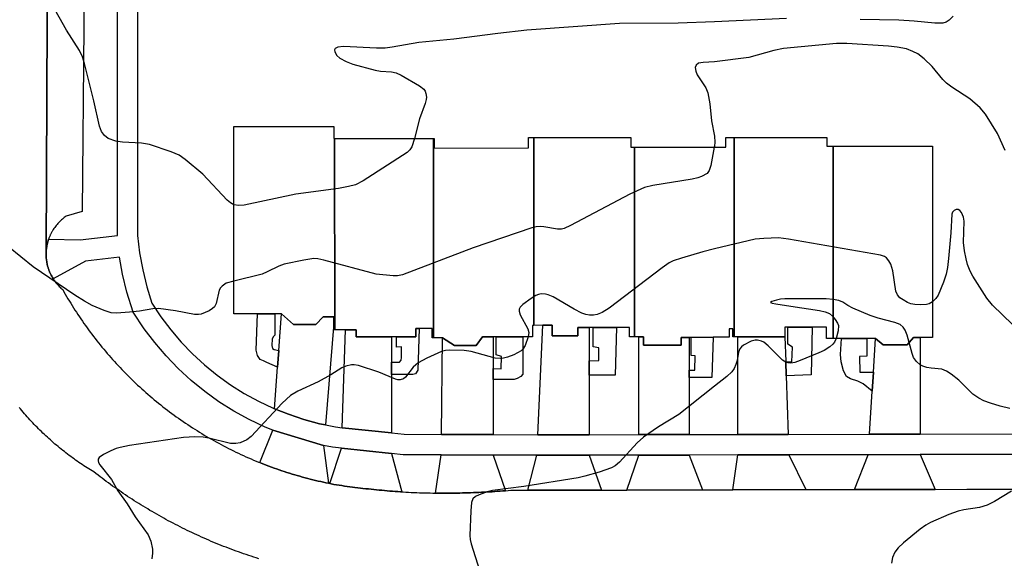
# Model space of a CAD drawing. Units: inches. Extents: x 1327761 to 1333761, y 513447 to 517447.
# Drawn here: x 1328858 to 1329059, y 516485 to 516594 of the extents above; entities that cross this region are included whole.
import ezdxf

# ---------------------------------------------------------------- set-up
doc = ezdxf.new("R2010")
doc.units = ezdxf.units.IN
doc.header["$MEASUREMENT"] = 0
for name, color, linetype in [('BLDG-Footprint', 5, 'Continuous'), ('TRANS-Driveway', 251, 'Continuous'), ('TRANS-Non Street Sidewalk', 7, 'Continuous'), ('TRANS-Parking Lot', 4, 'Continuous'), ('TRANS-Road', 130, 'Continuous'), ('TRANS-Street Sidewalk', 7, 'Continuous'), ('Undefined', 1, 'Continuous')]:
    doc.layers.add(name, color=color, linetype=linetype)

msp = doc.modelspace()

# ---------------------------------------------------------------- linework, layer by layer
at = {"layer": 'BLDG-Footprint'}
for points, elevation in [([(1328922.64, 516570.11), (1328922.66, 516531.13), (1328922.5, 516531.13), (1328922.5, 516532.45), (1328922.5, 516533.77), (1328920.29, 516533.77), (1328918.77, 516532.17), (1328914.24, 516532.17), (1328911.8, 516534.39), (1328910.48, 516534.39), (1328906.94, 516534.39), (1328902.09, 516534.39), (1328902.07, 516572.57), (1328922.49, 516572.58), (1328922.49, 516570.11)], 402.93), ([(1328963.23, 516532.02), (1328962.94, 516532.02), (1328962.94, 516529.66), (1328960.96, 516529.66), (1328955.56, 516529.66), (1328954.95, 516529.66), (1328952.78, 516529.65), (1328951.49, 516527.93), (1328947.05, 516527.92), (1328944.63, 516529.47), (1328942.77, 516529.47), (1328942.75, 516570.12), (1328942.9, 516570.12), (1328942.9, 516568.16), (1328962.11, 516568.17), (1328962.11, 516570.33), (1328963.21, 516570.33)], 400.67), ([(1328983.7, 516568.32), (1328983.72, 516529.69), (1328982.73, 516529.69), (1328982.73, 516531.6), (1328980.06, 516531.6), (1328975.3, 516531.59), (1328974.48, 516531.59), (1328972.2, 516531.59), (1328972.2, 516529.86), (1328970.9, 516529.86), (1328966.93, 516529.86), (1328966.93, 516532.03), (1328965.08, 516532.03), (1328963.23, 516532.02), (1328963.21, 516570.33), (1328982.96, 516570.34), (1328982.96, 516568.32)], 400.52), ([(1329004.04, 516529.67), (1329003.79, 516529.67), (1329003.79, 516531.3), (1329003.01, 516531.3), (1329003.01, 516529.58), (1328999.74, 516529.58), (1328995.29, 516529.57), (1328994.85, 516529.57), (1328993.24, 516529.57), (1328993.24, 516527.95), (1328985.55, 516527.95), (1328985.55, 516529.69), (1328984.64, 516529.69), (1328983.72, 516529.69), (1328983.7, 516568.32), (1329002.36, 516568.33), (1329002.36, 516570.33), (1329004.02, 516570.33)], 399.7), ([(1329024.19, 516568.55), (1329024.21, 516529.33), (1329022.86, 516529.33), (1329022.86, 516531.66), (1329019.91, 516531.66), (1329014.99, 516531.66), (1329014.37, 516531.66), (1329014.37, 516529.68), (1329004.8, 516529.67), (1329004.04, 516529.67), (1329004.02, 516570.33), (1329022.93, 516570.34), (1329022.93, 516568.55)], 399.49), ([(1328942.77, 516529.47), (1328942.52, 516529.47), (1328942.52, 516531.36), (1328939.88, 516531.36), (1328939.15, 516531.36), (1328939.15, 516529.68), (1328935.26, 516529.67), (1328934.2, 516529.67), (1328927.03, 516529.67), (1328927.03, 516531.13), (1328924.84, 516531.13), (1328922.66, 516531.13), (1328922.64, 516570.11), (1328942.75, 516570.12)], 401.16), ([(1329024.21, 516529.33), (1329024.19, 516568.55), (1329044.44, 516568.56), (1329044.46, 516529.57), (1329041.92, 516529.57), (1329040.6, 516529.57), (1329039.3, 516528.04), (1329034.41, 516528.04), (1329032.83, 516529.34), (1329031.09, 516529.34), (1329025.92, 516529.34)], 400)]:
    msp.add_lwpolyline(points, close=True, dxfattribs=dict(at, elevation=elevation))
at = {"layer": 'TRANS-Driveway'}
for points in [[(1328920.74, 516511.73), (1328919.56, 516511.97), (1328916.36, 516512.83), (1328913.2, 516513.88), (1328910.38, 516515.01), (1328911, 516523.5), (1328911.25, 516526.89), (1328911.8, 516534.39), (1328914.24, 516532.17), (1328918.77, 516532.17), (1328920.29, 516533.77), (1328922.49, 516533.77), (1328922.5, 516532.45)], [(1328934.2, 516524.54), (1328934.21, 516522), (1328934.21, 516510.09), (1328924.15, 516511.16), (1328924.84, 516531.13), (1328927.03, 516531.13), (1328927.03, 516529.67), (1328934.2, 516529.67)], [(1328974.48, 516524.81), (1328974.49, 516521.86), (1328974.49, 516509.72), (1328967.15, 516509.71), (1328964.02, 516509.72), (1328965.08, 516532.03), (1328966.93, 516532.03), (1328966.93, 516529.86), (1328970.9, 516529.86), (1328972.2, 516529.86), (1328972.2, 516531.59), (1328974.48, 516531.59)], [(1328954.95, 516523.21), (1328954.95, 516521), (1328954.95, 516509.75), (1328944.4, 516509.78), (1328944.63, 516529.47), (1328947.05, 516527.92), (1328951.49, 516527.93), (1328952.78, 516529.65), (1328954.95, 516529.66)], [(1328994.86, 516522.89), (1328994.86, 516521.41), (1328994.87, 516509.76), (1328984.61, 516509.74), (1328984.64, 516529.69), (1328985.55, 516529.69), (1328985.55, 516527.95), (1328993.24, 516527.95), (1328993.24, 516529.57), (1328994.85, 516529.57)], [(1329014.54, 516524.63), (1329014.63, 516521.75), (1329015.03, 516509.79), (1329004.81, 516509.78), (1329004.8, 516529.67), (1329014.37, 516529.68)], [(1329041.93, 516509.84), (1329033.99, 516509.83), (1329031.59, 516509.83), (1329032.15, 516518.6), (1329032.4, 516522.5), (1329032.83, 516529.34), (1329034.41, 516528.04), (1329039.3, 516528.04), (1329040.6, 516529.57), (1329041.91, 516529.57)], [(1328920.39, 516507.54), (1328921.41, 516499.82), (1328920.87, 516499.93), (1328920.34, 516500.05), (1328919.81, 516500.17), (1328919.28, 516500.29), (1328918.74, 516500.41), (1328918.21, 516500.54), (1328917.68, 516500.68), (1328917.15, 516500.81), (1328916.62, 516500.95), (1328916.09, 516501.1), (1328915.56, 516501.25), (1328915.03, 516501.4), (1328914.5, 516501.56), (1328913.97, 516501.71), (1328913.44, 516501.88), (1328912.91, 516502.05), (1328912.38, 516502.22), (1328911.86, 516502.39), (1328911.33, 516502.57), (1328910.81, 516502.75), (1328910.28, 516502.94), (1328909.76, 516503.13), (1328909.23, 516503.32), (1328908.71, 516503.52), (1328908.19, 516503.72), (1328907.67, 516503.93), (1328907.41, 516504.03), (1328910.07, 516510.64)], [(1328934.21, 516505.89), (1328936.34, 516498.08), (1328936.07, 516498.1), (1328935.52, 516498.14), (1328934.97, 516498.17), (1328934.42, 516498.21), (1328933.87, 516498.25), (1328933.32, 516498.3), (1328932.78, 516498.34), (1328932.23, 516498.39), (1328931.68, 516498.44), (1328931.14, 516498.49), (1328930.59, 516498.54), (1328930.05, 516498.6), (1328929.5, 516498.66), (1328928.96, 516498.72), (1328928.41, 516498.78), (1328927.87, 516498.84), (1328927.33, 516498.9), (1328926.78, 516498.97), (1328926.24, 516499.04), (1328925.7, 516499.11), (1328925.16, 516499.19), (1328924.61, 516499.26), (1328924.07, 516499.34), (1328923.53, 516499.42), (1328923, 516499.51), (1328922.47, 516499.61), (1328921.94, 516499.72), (1328921.67, 516499.77), (1328924, 516506.98)], [(1328954.96, 516505.57), (1328957.46, 516498.31), (1328956.91, 516498.27), (1328956.37, 516498.22), (1328955.82, 516498.19), (1328955.28, 516498.15), (1328954.73, 516498.11), (1328954.18, 516498.08), (1328953.63, 516498.05), (1328953.09, 516498.02), (1328952.54, 516497.99), (1328951.99, 516497.96), (1328951.44, 516497.94), (1328950.9, 516497.92), (1328950.35, 516497.9), (1328949.8, 516497.88), (1328949.25, 516497.86), (1328948.7, 516497.85), (1328948.15, 516497.84), (1328947.6, 516497.83), (1328947.05, 516497.82), (1328946.5, 516497.82), (1328945.95, 516497.82), (1328945.4, 516497.81), (1328944.85, 516497.81), (1328944.3, 516497.82), (1328943.75, 516497.82), (1328943.21, 516497.83), (1328944.36, 516505.6)], [(1328976.98, 516498.44), (1328961.99, 516498.41), (1328963.82, 516505.54), (1328967.14, 516505.53), (1328974.49, 516505.54)], [(1328997.6, 516498.48), (1328982.19, 516498.45), (1328984.6, 516505.56), (1328994.87, 516505.58)], [(1329018.65, 516498.53), (1329003.75, 516498.5), (1329004.81, 516505.6), (1329015.17, 516505.62)], [(1329044.99, 516498.58), (1329028.59, 516498.55), (1329031.33, 516505.65), (1329041.93, 516505.67)]]:
    msp.add_lwpolyline(points, close=True, dxfattribs=at)
at = {"layer": 'TRANS-Non Street Sidewalk'}
for points in [[(1328911.25, 516526.89), (1328911, 516523.5), (1328908.84, 516524.46), (1328908.11, 516524.77), (1328907.48, 516525.07), (1328906.95, 516525.86), (1328906.67, 516526.99), (1328906.95, 516534.39), (1328910.48, 516534.39), (1328910.48, 516530.02), (1328910.21, 516529.75), (1328909.88, 516529.24), (1328909.83, 516527.9), (1328909.94, 516527.27), (1328910.29, 516527.07)], [(1328934.21, 516522), (1328934.2, 516524.54), (1328935.86, 516524.53), (1328936.16, 516524.94), (1328936.26, 516525.48), (1328936.28, 516527.67), (1328935.27, 516527.59), (1328935.26, 516529.67), (1328939.15, 516529.68), (1328939.15, 516531.36), (1328939.88, 516531.36), (1328939.59, 516522.87), (1328939.09, 516522.14), (1328938.55, 516522)], [(1328974.49, 516521.86), (1328974.48, 516524.81), (1328976.45, 516524.83), (1328976.44, 516527.44), (1328975.3, 516527.64), (1328975.3, 516531.59), (1328980.06, 516531.6), (1328979.8, 516521.87)], [(1329014.63, 516521.75), (1329014.54, 516524.63), (1329015.78, 516524.6), (1329015.92, 516527.54), (1329014.99, 516528.2), (1329014.99, 516531.66), (1329019.91, 516531.66), (1329019.7, 516521.92)], [(1328954.95, 516521), (1328954.95, 516523.21), (1328956.54, 516523.14), (1328956.66, 516525.69), (1328955.56, 516525.99), (1328955.56, 516529.66), (1328960.96, 516529.66), (1328960.99, 516522.08), (1328960.58, 516521.6), (1328959.8, 516521.16), (1328959.23, 516521.01)], [(1328994.86, 516521.41), (1328994.86, 516522.89), (1328996.02, 516522.87), (1328996.06, 516525.82), (1328995.29, 516525.9), (1328995.29, 516529.57), (1328999.74, 516529.58), (1328999.5, 516521.41)], [(1329032.4, 516522.5), (1329032.15, 516518.6), (1329030.34, 516520.09), (1329029.25, 516520.64), (1329027.76, 516521.11), (1329026.93, 516521.61), (1329026.3, 516522.76), (1329025.86, 516524.56), (1329025.73, 516526.08), (1329025.92, 516529.34), (1329031.09, 516529.34), (1329031.09, 516525.75), (1329029.61, 516525.66), (1329029.65, 516522.46)]]:
    msp.add_lwpolyline(points, close=True, dxfattribs=at)
at = {"layer": 'TRANS-Parking Lot'}
msp.add_lwpolyline([(1328871.76, 516611.01), (1328871.53, 516592.88), (1328871.18, 516555.23), (1328867.93, 516554.25), (1328867.73, 516554.11), (1328867.54, 516553.97), (1328867.35, 516553.83), (1328867.16, 516553.67), (1328866.98, 516553.51), (1328866.79, 516553.34), (1328866.61, 516553.17), (1328866.43, 516552.99), (1328866.26, 516552.8), (1328866.09, 516552.6), (1328865.92, 516552.4), (1328865.76, 516552.19), (1328865.6, 516551.98), (1328865.45, 516551.76), (1328865.3, 516551.53), (1328865.23, 516551.41), (1328865.16, 516551.3), (1328865.08, 516551.18), (1328865.02, 516551.06), (1328864.95, 516550.94), (1328864.89, 516550.81), (1328864.82, 516550.69), (1328864.76, 516550.56), (1328864.7, 516550.44), (1328864.65, 516550.31), (1328864.59, 516550.18), (1328864.53, 516550.05), (1328864.48, 516549.91), (1328864.43, 516549.78), (1328864.38, 516549.65), (1328864.36, 516549.57), (1328864.34, 516549.51), (1328864.29, 516549.38), (1328864.25, 516549.24), (1328864.21, 516549.1), (1328864.17, 516548.96), (1328864.13, 516548.82), (1328864.1, 516548.68), (1328864.06, 516548.54), (1328864.03, 516548.4), (1328864.01, 516548.26), (1328863.98, 516548.12), (1328863.96, 516547.97), (1328863.94, 516547.83), (1328863.92, 516547.68), (1328863.9, 516547.54), (1328863.88, 516547.39), (1328863.87, 516547.25), (1328863.85, 516547.1), (1328864.37, 516673.2)], dxfattribs=at)
at = {"layer": 'TRANS-Road'}
for points in [[(1328864.37, 516673.2), (1328863.85, 516547.1), (1328863.85, 516546.96), (1328863.85, 516546.81), (1328863.85, 516546.66), (1328863.85, 516546.52), (1328863.85, 516546.37), (1328863.85, 516546.23), (1328863.85, 516546.08), (1328863.86, 516545.93), (1328863.87, 516545.79), (1328863.88, 516545.64), (1328863.9, 516545.5), (1328863.92, 516545.36), (1328863.94, 516545.21), (1328863.96, 516545.07), (1328863.98, 516544.93), (1328864, 516544.78), (1328864.03, 516544.64), (1328864.06, 516544.5), (1328864.09, 516544.36), (1328864.13, 516544.22), (1328864.16, 516544.09), (1328864.2, 516543.95), (1328864.24, 516543.81), (1328864.28, 516543.68), (1328864.33, 516543.54), (1328864.37, 516543.41), (1328864.42, 516543.28), (1328864.47, 516543.15), (1328864.52, 516543.02), (1328864.57, 516542.89), (1328864.63, 516542.76), (1328864.68, 516542.63), (1328864.74, 516542.51), (1328864.8, 516542.39), (1328864.86, 516542.26), (1328864.99, 516542.02), (1328865.12, 516541.79), (1328865.26, 516541.56), (1328865.31, 516541.47), (1328865.4, 516541.34), (1328865.55, 516541.12), (1328865.7, 516540.91), (1328865.86, 516540.7), (1328866.02, 516540.51), (1328866.18, 516540.31), (1328866.35, 516540.13), (1328866.52, 516539.95), (1328866.69, 516539.78), (1328866.87, 516539.61), (1328867.04, 516539.46), (1328867.22, 516539.3), (1328867.49, 516538.84), (1328867.75, 516538.37), (1328868.02, 516537.91), (1328868.3, 516537.44), (1328868.58, 516536.98), (1328868.86, 516536.52), (1328869.14, 516536.06), (1328869.43, 516535.6), (1328869.72, 516535.14), (1328870.02, 516534.68), (1328870.32, 516534.23), (1328870.62, 516533.77), (1328870.93, 516533.32), (1328871.24, 516532.87), (1328871.55, 516532.42), (1328871.87, 516531.97), (1328872.19, 516531.53), (1328872.51, 516531.08), (1328872.84, 516530.64), (1328873.17, 516530.2), (1328873.5, 516529.76), (1328873.84, 516529.32), (1328874.18, 516528.89), (1328874.52, 516528.45), (1328874.87, 516528.02), (1328875.22, 516527.59), (1328875.58, 516527.16), (1328875.93, 516526.74), (1328876.29, 516526.31), (1328876.66, 516525.89), (1328877.03, 516525.47), (1328877.4, 516525.06), (1328877.77, 516524.64), (1328878.15, 516524.23), (1328878.53, 516523.82), (1328878.91, 516523.41), (1328879.3, 516523), (1328879.69, 516522.6), (1328880.08, 516522.2), (1328880.48, 516521.8), (1328880.88, 516521.41), (1328881.28, 516521.01), (1328881.68, 516520.62), (1328882.09, 516520.23), (1328882.5, 516519.85), (1328882.92, 516519.47), (1328883.33, 516519.09), (1328883.75, 516518.71), (1328884.17, 516518.33), (1328884.6, 516517.96), (1328885.03, 516517.59), (1328885.46, 516517.23), (1328885.89, 516516.86), (1328886.33, 516516.5), (1328886.77, 516516.15), (1328887.21, 516515.79), (1328887.66, 516515.44), (1328888.1, 516515.09), (1328888.55, 516514.75), (1328889, 516514.41), (1328889.46, 516514.07), (1328889.91, 516513.73), (1328890.37, 516513.4), (1328890.83, 516513.07), (1328891.3, 516512.74), (1328891.77, 516512.42), (1328892.23, 516512.1), (1328892.7, 516511.78), (1328893.18, 516511.47), (1328893.65, 516511.16), (1328894.13, 516510.85), (1328894.61, 516510.55), (1328895.09, 516510.25), (1328895.57, 516509.96), (1328896.06, 516509.66), (1328896.55, 516509.38), (1328897.03, 516509.09), (1328897.52, 516508.81), (1328898.02, 516508.53), (1328898.51, 516508.25), (1328899.01, 516507.98), (1328899.5, 516507.72), (1328900.01, 516507.45), (1328900.51, 516507.19), (1328901.01, 516506.93), (1328901.51, 516506.68), (1328902.02, 516506.43), (1328902.53, 516506.18), (1328903.03, 516505.94), (1328903.54, 516505.7), (1328904.06, 516505.47), (1328904.57, 516505.24), (1328905.08, 516505.01), (1328905.6, 516504.78), (1328906.11, 516504.56), (1328906.63, 516504.35), (1328907.15, 516504.14), (1328907.41, 516504.03), (1328907.67, 516503.93), (1328908.19, 516503.72), (1328908.71, 516503.52), (1328909.23, 516503.32), (1328909.76, 516503.13), (1328910.28, 516502.94), (1328910.81, 516502.75), (1328911.33, 516502.57), (1328911.86, 516502.39), (1328912.38, 516502.22), (1328912.91, 516502.05), (1328913.44, 516501.88), (1328913.97, 516501.71), (1328914.5, 516501.56), (1328915.03, 516501.4), (1328915.56, 516501.25), (1328916.09, 516501.1), (1328916.62, 516500.95), (1328917.15, 516500.81), (1328917.68, 516500.68), (1328918.21, 516500.54), (1328918.74, 516500.41), (1328919.28, 516500.29), (1328919.81, 516500.17), (1328920.34, 516500.05), (1328920.87, 516499.93), (1328921.41, 516499.82), (1328921.67, 516499.77), (1328921.94, 516499.72), (1328922.47, 516499.61), (1328923, 516499.51), (1328923.53, 516499.42), (1328924.07, 516499.34), (1328924.61, 516499.26), (1328925.16, 516499.19), (1328925.7, 516499.11), (1328926.24, 516499.04), (1328926.78, 516498.97), (1328927.33, 516498.9), (1328927.87, 516498.84), (1328928.41, 516498.78), (1328928.96, 516498.72), (1328929.5, 516498.66), (1328930.05, 516498.6), (1328930.59, 516498.54), (1328931.14, 516498.49), (1328931.68, 516498.44), (1328932.23, 516498.39), (1328932.78, 516498.34), (1328933.32, 516498.3), (1328933.87, 516498.25), (1328934.42, 516498.21), (1328934.97, 516498.17), (1328935.52, 516498.14), (1328936.07, 516498.1), (1328936.34, 516498.08), (1328936.61, 516498.07), (1328937.16, 516498.04), (1328937.71, 516498.01), (1328938.26, 516497.98), (1328938.81, 516497.95), (1328939.36, 516497.93), (1328939.91, 516497.91), (1328940.46, 516497.89), (1328941.01, 516497.88), (1328941.55, 516497.86), (1328942.11, 516497.85), (1328942.66, 516497.84), (1328943.21, 516497.83), (1328943.75, 516497.82), (1328944.3, 516497.82), (1328944.85, 516497.81), (1328945.4, 516497.81), (1328945.95, 516497.82), (1328946.5, 516497.82), (1328947.05, 516497.82), (1328947.6, 516497.83), (1328948.15, 516497.84), (1328948.7, 516497.85), (1328949.25, 516497.86), (1328949.8, 516497.88), (1328950.35, 516497.9), (1328950.9, 516497.92), (1328951.44, 516497.94), (1328951.99, 516497.96), (1328952.54, 516497.99), (1328953.09, 516498.02), (1328953.63, 516498.05), (1328954.18, 516498.08), (1328954.73, 516498.11), (1328955.28, 516498.15), (1328955.82, 516498.19), (1328956.37, 516498.22), (1328956.91, 516498.27), (1328957.46, 516498.31), (1328958.01, 516498.36), (1328958.55, 516498.4), (1328961.99, 516498.41), (1328976.98, 516498.44), (1328982.19, 516498.45), (1328997.6, 516498.48), (1329003.75, 516498.5), (1329018.65, 516498.53), (1329028.59, 516498.55), (1329044.99, 516498.58), (1329051.42, 516498.6), (1329083.96, 516498.62)], [(1328907.18, 516484.45), (1328906.67, 516484.61), (1328906.15, 516484.78), (1328905.63, 516484.95), (1328905.12, 516485.12), (1328904.61, 516485.29), (1328904.09, 516485.47), (1328903.58, 516485.65), (1328903.07, 516485.83), (1328902.56, 516486.01), (1328902.05, 516486.2), (1328901.54, 516486.39), (1328901.03, 516486.58), (1328900.53, 516486.77), (1328900.02, 516486.97), (1328899.52, 516487.17), (1328899.02, 516487.37), (1328898.52, 516487.58), (1328898.02, 516487.78), (1328897.51, 516487.99), (1328897.02, 516488.21), (1328896.52, 516488.42), (1328896.02, 516488.64), (1328895.53, 516488.86), (1328895.04, 516489.08), (1328894.54, 516489.31), (1328894.05, 516489.54), (1328893.56, 516489.76), (1328893.08, 516490), (1328892.59, 516490.23), (1328892.1, 516490.47), (1328891.62, 516490.71), (1328891.14, 516490.95), (1328890.66, 516491.2), (1328890.18, 516491.44), (1328889.7, 516491.69), (1328889.22, 516491.94), (1328888.74, 516492.2), (1328888.27, 516492.45), (1328887.8, 516492.71), (1328887.33, 516492.97), (1328886.86, 516493.24), (1328886.39, 516493.5), (1328885.92, 516493.77), (1328885.46, 516494.04), (1328885, 516494.31), (1328884.54, 516494.59), (1328884.08, 516494.86), (1328883.62, 516495.14), (1328883.16, 516495.43), (1328882.71, 516495.71), (1328882.26, 516495.99), (1328881.81, 516496.28), (1328881.35, 516496.57), (1328880.91, 516496.86), (1328880.46, 516497.16), (1328880.02, 516497.45), (1328879.58, 516497.75), (1328879.14, 516498.05), (1328878.7, 516498.35), (1328878.26, 516498.66), (1328877.83, 516498.96), (1328877.39, 516499.27), (1328876.96, 516499.58), (1328876.53, 516499.89), (1328876.11, 516500.21), (1328875.68, 516500.52), (1328875.26, 516500.84), (1328874.84, 516501.16), (1328874.42, 516501.48), (1328874, 516501.8), (1328873.59, 516502.13), (1328873.24, 516502.34), (1328872.9, 516502.55), (1328872.56, 516502.76), (1328872.22, 516502.97), (1328871.88, 516503.19), (1328871.54, 516503.41), (1328871.2, 516503.64), (1328870.86, 516503.86), (1328870.53, 516504.09), (1328870.19, 516504.32), (1328869.86, 516504.56), (1328869.53, 516504.79), (1328869.2, 516505.03), (1328868.87, 516505.27), (1328868.54, 516505.52), (1328868.21, 516505.76), (1328867.89, 516506.01), (1328867.56, 516506.27), (1328867.24, 516506.52), (1328866.92, 516506.78), (1328866.6, 516507.04), (1328866.28, 516507.3), (1328865.96, 516507.57), (1328865.65, 516507.83), (1328865.34, 516508.1), (1328865.02, 516508.38), (1328864.71, 516508.65), (1328864.4, 516508.93), (1328864.1, 516509.21), (1328863.79, 516509.49), (1328863.49, 516509.78), (1328863.19, 516510.06), (1328862.89, 516510.36), (1328862.59, 516510.65), (1328862.29, 516510.94), (1328862, 516511.24), (1328861.71, 516511.54), (1328861.42, 516511.84), (1328861.13, 516512.14), (1328860.84, 516512.45), (1328860.56, 516512.76), (1328860.28, 516513.07), (1328860, 516513.38), (1328859.72, 516513.7), (1328859.44, 516514.01), (1328859.17, 516514.33), (1328858.9, 516514.65), (1328858.63, 516514.98), (1328858.36, 516515.3)]]:
    msp.add_lwpolyline(points, dxfattribs=at)
at = {"layer": 'TRANS-Street Sidewalk'}
for points in [[(1328882.49, 516666.48, 0), (1328882.49, 516561.51, 0), (1328882.49, 516550.33, 0), (1328882.9, 516546.82, 0), (1328883.52, 516543.34, 0), (1328884.35, 516539.9, 0), (1328885.39, 516536.52, 0), (1328887.23, 516533.76, 0), (1328889.23, 516531.11, 0), (1328891.38, 516528.58, 0), (1328893.69, 516526.19, 0), (1328896.13, 516523.94, 0), (1328898.71, 516521.85, 0), (1328901.4, 516519.91, 0), (1328904.21, 516518.14, 0), (1328907.12, 516516.54, 0), (1328910.12, 516515.12, 0), (1328910.38, 516515.01, 0), (1328913.2, 516513.88, 0), (1328916.36, 516512.83, 0), (1328919.56, 516511.97, 0), (1328920.74, 516511.73, 0), (1328922.82, 516511.31, 0), (1328924.15, 516511.16, 0), (1328934.21, 516510.09, 0), (1328936.83, 516509.81, 0), (1328944.4, 516509.78, 0), (1328954.95, 516509.75, 0), (1328964.02, 516509.72, 0), (1328967.15, 516509.71, 0), (1328974.49, 516509.72, 0), (1328984.61, 516509.74, 0), (1328994.87, 516509.76, 0), (1329004.81, 516509.78, 0), (1329015.03, 516509.79, 0), (1329031.59, 516509.83, 0), (1329033.99, 516509.83, 0), (1329041.93, 516509.84, 0), (1329074.02, 516509.9, 0)], [(1329067.65, 516505.72, 0), (1329041.93, 516505.67, 0), (1329031.33, 516505.65, 0), (1329015.17, 516505.62, 0), (1329004.81, 516505.6, 0), (1328994.87, 516505.58, 0), (1328984.6, 516505.56, 0), (1328974.49, 516505.54, 0), (1328967.14, 516505.53, 0), (1328963.82, 516505.54, 0), (1328954.96, 516505.57, 0), (1328944.36, 516505.6, 0), (1328936.59, 516505.63, 0), (1328934.21, 516505.89, 0), (1328924, 516506.98, 0), (1328922.17, 516507.18, 0), (1328920.39, 516507.54, 0), (1328910.07, 516510.64, 0), (1328908.45, 516511.29, 0), (1328905.22, 516512.82, 0), (1328902.09, 516514.54, 0), (1328899.07, 516516.45, 0), (1328896.17, 516518.53, 0), (1328893.4, 516520.79, 0), (1328890.77, 516523.2, 0), (1328888.29, 516525.78, 0), (1328885.97, 516528.49, 0), (1328883.82, 516531.34, 0), (1328881.57, 516534.72, 0), (1328880.32, 516538.8, 0), (1328879.43, 516542.48, 0), (1328878.82, 516545.92, 0), (1328871.88, 516545.13, 0), (1328865.31, 516541.47, 0), (1328865.26, 516541.56, 0), (1328865.12, 516541.79, 0), (1328864.99, 516542.02, 0), (1328864.86, 516542.26, 0), (1328864.8, 516542.39, 0), (1328864.74, 516542.51, 0), (1328864.68, 516542.63, 0), (1328864.63, 516542.76, 0), (1328864.57, 516542.89, 0), (1328864.52, 516543.02, 0), (1328864.47, 516543.15, 0), (1328864.42, 516543.28, 0), (1328864.37, 516543.41, 0), (1328864.33, 516543.54, 0), (1328864.28, 516543.68, 0), (1328864.24, 516543.81, 0), (1328864.2, 516543.95, 0), (1328864.16, 516544.09, 0), (1328864.13, 516544.22, 0), (1328864.09, 516544.36, 0), (1328864.06, 516544.5, 0), (1328864.03, 516544.64, 0), (1328864, 516544.78, 0), (1328863.98, 516544.93, 0), (1328863.96, 516545.07, 0), (1328863.94, 516545.21, 0), (1328863.92, 516545.36, 0), (1328863.9, 516545.5, 0), (1328863.88, 516545.64, 0), (1328863.87, 516545.79, 0), (1328863.86, 516545.93, 0), (1328863.85, 516546.08, 0), (1328863.85, 516546.23, 0), (1328863.85, 516546.37, 0), (1328863.85, 516546.52, 0), (1328863.85, 516546.66, 0), (1328863.85, 516546.81, 0), (1328863.85, 516546.96, 0), (1328863.85, 516547.1, 0), (1328863.87, 516547.25, 0), (1328863.88, 516547.39, 0), (1328863.9, 516547.54, 0), (1328863.92, 516547.68, 0), (1328863.94, 516547.83, 0), (1328863.96, 516547.97, 0), (1328863.98, 516548.12, 0), (1328864.01, 516548.26, 0), (1328864.03, 516548.4, 0), (1328864.06, 516548.54, 0), (1328864.1, 516548.68, 0), (1328864.13, 516548.82, 0), (1328864.17, 516548.96, 0), (1328864.21, 516549.1, 0), (1328864.25, 516549.24, 0), (1328864.29, 516549.38, 0), (1328864.34, 516549.51, 0), (1328864.36, 516549.57, 0), (1328870.78, 516549.43, 0), (1328878.38, 516550.33, 0), (1328878.38, 516579.3, 0), (1328878.38, 516610.96, 0)]]:
    msp.add_polyline3d(points, dxfattribs=at)
at = {"layer": 'Undefined'}
msp.add_line((1329000, 516568.57, 402), (1328999.95, 516568.33, 402), dxfattribs=at)
for points, elevation in [([(1328902.08, 516556.61), (1328901.39, 516556.98), (1328900.73, 516557.55), (1328895.79, 516562.82), (1328892.16, 516565.85), (1328890.95, 516566.69), (1328889.36, 516567.37), (1328884.92, 516568.85), (1328883.29, 516569.14), (1328879.41, 516569.37), (1328878.02, 516569.54), (1328876.52, 516570.09), (1328875.71, 516570.7), (1328875.14, 516571.56), (1328874.74, 516572.59), (1328873.57, 516577.75), (1328871.7, 516585.39), (1328871.27, 516586.77), (1328870.66, 516588.06), (1328867.97, 516592.19), (1328865.04, 516597.48)], 404), ([(1329014.71, 516594.58), (1329000, 516593.91)], 404), ([(1329048.66, 516595.03), (1329047.88, 516594.25), (1329047.22, 516593.81), (1329046.53, 516593.62), (1329044.93, 516593.58), (1329040.74, 516594.01), (1329037.56, 516594.2), (1329029.72, 516594.33)], 404), ([(1329000, 516593.91), (1328992.66, 516593.61), (1328980.7, 516593.52), (1328972.21, 516592.95), (1328961.77, 516592.18), (1328955.86, 516591.53), (1328946.89, 516590.33), (1328939.79, 516589.68), (1328934.38, 516588.69), (1328932.96, 516588.51), (1328931.19, 516588.51), (1328924.45, 516588.87), (1328923.27, 516588.75), (1328922.71, 516588.46), (1328922.58, 516588.17), (1328922.65, 516587.8), (1328923.11, 516587.01), (1328923.71, 516586.48), (1328924.97, 516585.78), (1328926.35, 516585.28), (1328930.86, 516584.05), (1328932, 516583.84), (1328934.24, 516583.72), (1328935.17, 516583.48), (1328936.18, 516583.01), (1328939.94, 516580.82), (1328940.79, 516580.18), (1328941.07, 516579.77), (1328941.24, 516579.31), (1328941.34, 516578.55), (1328941.31, 516578.03), (1328941.1, 516577.22), (1328939.9, 516574.12), (1328938.92, 516570.12)], 404), ([(1329059.27, 516567.63), (1329057.71, 516571.14), (1329055.24, 516575.06), (1329054.16, 516576.38), (1329052.05, 516578.16), (1329048.42, 516580.54), (1329047.29, 516581.39), (1329046.58, 516582.11), (1329044.38, 516584.78), (1329042.76, 516586.33), (1329041.43, 516587.33), (1329040.44, 516587.84), (1329039.15, 516588.35), (1329037.22, 516588.75), (1329035.48, 516588.92), (1329026.98, 516589.44), (1329024.89, 516589.48), (1329014.09, 516588.48), (1329012.13, 516588.05), (1329007.04, 516586.6), (1329000, 516585.7)], 402), ([(1329000, 516585.7), (1328997.7, 516585.59), (1328996.79, 516585.43), (1328996.28, 516585.08), (1328996.11, 516584.56), (1328996.22, 516583.83), (1328996.53, 516583.07), (1328998.27, 516580.41), (1328998.69, 516579.38), (1328999.07, 516577.17), (1328999.41, 516573.7), (1329000, 516570.58)], 402), ([(1329000, 516570.58), (1329000.13, 516569.35), (1329000, 516568.57)], 402), ([(1328938.92, 516570.12), (1328938.38, 516568.42), (1328937.94, 516567.78), (1328937.38, 516567.27), (1328928.47, 516561.48), (1328926.91, 516560.68), (1328925.47, 516560.32), (1328923.41, 516559.94), (1328914.76, 516558.79), (1328904.2, 516556.52), (1328903.13, 516556.44), (1328902.08, 516556.61)], 404), ([(1328999.95, 516568.33), (1328999.27, 516564.61), (1328998.95, 516563.57), (1328998.51, 516562.96), (1328997.4, 516562.34), (1328996.63, 516562.08), (1328995.46, 516561.82), (1328987.5, 516560.52), (1328985.79, 516560.11), (1328982.77, 516558.75), (1328970.71, 516552.38), (1328969.39, 516551.78), (1328968.84, 516551.64), (1328968.04, 516551.63), (1328965.29, 516552.07), (1328964.48, 516552.14), (1328963.67, 516552.08), (1328962.84, 516551.88), (1328950.83, 516547.82), (1328936.45, 516542.33), (1328935.41, 516542.11), (1328934.56, 516542.09), (1328931.13, 516542.45), (1328920.4, 516545.3), (1328919.24, 516545.55), (1328918.37, 516545.61), (1328916.36, 516545.33), (1328912.34, 516544.51), (1328911.25, 516544.11), (1328908.92, 516542.9), (1328907.84, 516542.47), (1328902.09, 516541.04)], 402), ([(1329060.77, 516532.18), (1329056.68, 516536.1), (1329055.52, 516537.53), (1329052.65, 516542.04), (1329052.11, 516543.07), (1329051.58, 516544.44), (1329051.28, 516545.55), (1329050.96, 516547.21), (1329050.8, 516548.9), (1329050.89, 516553.26), (1329050.8, 516554.1), (1329050.35, 516555.05), (1329050.04, 516555.42), (1329049.68, 516555.63), (1329049.26, 516555.63), (1329048.86, 516555.44), (1329048.54, 516555.11), (1329048.36, 516554.66), (1329048.18, 516550.88), (1329047.71, 516545.61), (1329047.51, 516543.83), (1329047.21, 516542.45), (1329046.67, 516540.84), (1329045.58, 516538.19), (1329045.16, 516537.48), (1329044.46, 516536.79)], 400), ([(1328902.09, 516541.04), (1328900.53, 516540.6), (1328899.7, 516540.02), (1328899.39, 516539.64), (1328899.14, 516539.19), (1328898.48, 516536.49), (1328898.14, 516535.79), (1328897.77, 516535.42), (1328897.06, 516534.98), (1328895.47, 516534.31), (1328894.92, 516534.2), (1328894.11, 516534.22), (1328890.22, 516534.98), (1328886.72, 516535.44), (1328885.61, 516535.36), (1328882.87, 516534.89), (1328880.83, 516534.68), (1328878.22, 516534.5), (1328877.08, 516534.6), (1328875.69, 516535.05), (1328873.23, 516536.08), (1328871.7, 516536.92), (1328869.73, 516538.16), (1328861.22, 516543.94), (1328853.6, 516550.04)], 402), ([(1329044.46, 516536.79), (1329043.78, 516536.4), (1329043.23, 516536.26), (1329042.06, 516536.18), (1329040.87, 516536.24), (1329040.06, 516536.41), (1329039.39, 516536.69), (1329038.45, 516537.19), (1329037.79, 516537.65), (1329037.29, 516538.21), (1329036.98, 516538.99), (1329036.36, 516543.12), (1329035.96, 516544.48), (1329035.58, 516545.18), (1329035.11, 516545.77), (1329034.69, 516546.07), (1329033.89, 516546.35), (1329015.1, 516549.59), (1329013.04, 516549.84), (1329010.11, 516549.75), (1329008.35, 516549.57), (1329000, 516547.61)], 400), ([(1329000, 516547.61), (1328997.64, 516547.03), (1328993.3, 516545.71), (1328991.62, 516545.14), (1328990.83, 516544.76), (1328989.38, 516543.75), (1328978.55, 516535.54), (1328977.14, 516534.63), (1328976.15, 516534.2), (1328975.38, 516534.09), (1328974.59, 516534.11), (1328973.8, 516534.25), (1328972.98, 516534.53), (1328971.41, 516535.32), (1328967.19, 516537.82), (1328966.16, 516538.27), (1328965.6, 516538.38), (1328964.74, 516538.41), (1328964.19, 516538.32), (1328963.66, 516538.11), (1328962.66, 516537.5), (1328960.98, 516536.29), (1328960.41, 516535.73), (1328960.2, 516535.32), (1328960.2, 516534.88), (1328960.45, 516534.16), (1328962.01, 516531.31), (1328962.17, 516530.58), (1328962.09, 516529.66)], 400), ([(1329039.73, 516528.54), (1329039.31, 516529.99), (1329038.9, 516531.03), (1329038.45, 516531.68), (1329037.83, 516532.17), (1329036.78, 516532.57), (1329033.38, 516533.45), (1329031.73, 516534.01), (1329028.23, 516535.5), (1329027.22, 516536.03), (1329026.16, 516536.77), (1329025.38, 516537.07), (1329024.24, 516537.3), (1329022.76, 516537.41), (1329014.36, 516537.42), (1329013.45, 516537.34), (1329012.64, 516537.18), (1329011.73, 516536.89), (1329011.43, 516536.69), (1329011.79, 516536.52), (1329012.53, 516536.37), (1329015.61, 516535.96), (1329021.43, 516535.04), (1329022.56, 516534.78), (1329023.46, 516534.4), (1329024.09, 516533.89), (1329024.65, 516533.22), (1329025.1, 516532.49), (1329025.28, 516531.97), (1329025.24, 516530.92), (1329024.82, 516529.34)], 398), ([(1328962.09, 516529.66), (1328961.43, 516527.9), (1328961, 516527.18), (1328960.63, 516526.8), (1328959.17, 516526.03), (1328957.86, 516525.52), (1328957.06, 516525.3), (1328956.35, 516525.24), (1328955.33, 516525.36), (1328950.48, 516526.66), (1328949.03, 516526.92), (1328946.1, 516526.97), (1328945.23, 516526.89), (1328944.4, 516526.67), (1328941.43, 516525.34), (1328939.62, 516524.36), (1328938.64, 516523.48), (1328937.06, 516521.46), (1328936.64, 516521.12), (1328936.01, 516520.89), (1328935.54, 516520.9), (1328935.06, 516521.03), (1328931.66, 516522.5), (1328927.47, 516523.81), (1328926.63, 516523.98), (1328926.1, 516524), (1328924.89, 516523.73), (1328924.11, 516523.34), (1328921.83, 516521.94), (1328919.29, 516520.51), (1328915.11, 516518.62), (1328913.65, 516517.75), (1328911.97, 516516.15), (1328905.65, 516509.33), (1328904.72, 516508.66), (1328903.37, 516508.08), (1328902.53, 516507.91), (1328901.4, 516507.95), (1328897.03, 516509.03), (1328895.87, 516509.25), (1328894.13, 516509.3), (1328891.81, 516509.19), (1328880.86, 516507.5), (1328878.92, 516507.14), (1328878.11, 516506.9), (1328877.06, 516506.45), (1328875.53, 516505.68), (1328874.69, 516505.11), (1328874.45, 516504.76), (1328874.43, 516504.42), (1328874.53, 516504.06), (1328874.78, 516503.61), (1328877.16, 516500.61), (1328878.49, 516498.31), (1328880.33, 516495.66), (1328881.96, 516493.02), (1328884.67, 516489.34), (1328885.18, 516488.05), (1328885.5, 516486.4), (1328885.5, 516485.55), (1328885.37, 516484.4)], 400), ([(1329024.82, 516529.34), (1329024.48, 516528.58), (1329024.17, 516528.16), (1329023.55, 516527.63), (1329022.37, 516526.89), (1329021.32, 516526.39), (1329017.49, 516524.84), (1329016.39, 516524.46), (1329015.58, 516524.33), (1329015.07, 516524.37), (1329014.59, 516524.51), (1329013.9, 516524.95), (1329011, 516527.85), (1329010.11, 516528.56), (1329009.61, 516528.8), (1329008.82, 516529), (1329008.29, 516529.02), (1329007.48, 516528.81), (1329005.95, 516527.99), (1329005.52, 516527.63), (1329005.21, 516527.24), (1329004.94, 516526.58), (1329004.64, 516524.87), (1329004.41, 516524.03), (1329004.06, 516523.24), (1329003.57, 516522.54), (1329002.52, 516521.57), (1329000, 516519.59)], 398), ([(1329060.22, 516515.08), (1329058.21, 516515.57), (1329056.25, 516516.14), (1329054.9, 516516.66), (1329053.87, 516517.2), (1329052.65, 516518), (1329049.81, 516520.82), (1329048.26, 516522.08), (1329047.33, 516522.7), (1329046.33, 516523.06), (1329044.18, 516523.28), (1329043.31, 516523.44), (1329042.47, 516523.7), (1329041.96, 516523.94), (1329041.18, 516524.62), (1329040.58, 516525.48), (1329040.28, 516526.29), (1329039.73, 516528.54)], 398), ([(1329000, 516519.59), (1328992.79, 516513.86), (1328988.63, 516511.35), (1328985.55, 516509.25), (1328984.27, 516508.05), (1328980.67, 516504.14), (1328979.79, 516503.38), (1328979.05, 516502.95), (1328976.52, 516502.09), (1328973.64, 516501.26), (1328972.25, 516500.95), (1328961.19, 516499.15), (1328954.8, 516498.37), (1328953.7, 516498.06), (1328952.09, 516497.47), (1328951.35, 516497.12), (1328950.78, 516496.64), (1328950.51, 516495.93), (1328950.37, 516494.22), (1328950.2, 516489.21), (1328950.25, 516488.34), (1328950.43, 516487.48), (1328952.12, 516482.12)], 398), ([(1329060.58, 516498.2), (1329057.06, 516496.08), (1329055.58, 516495.39), (1329054, 516494.91), (1329050.81, 516494.41), (1329049.68, 516494.14), (1329047.78, 516493.43), (1329044.04, 516491.86), (1329043.06, 516491.29), (1329041.93, 516490.45), (1329038.52, 516487.7), (1329037.43, 516486.7), (1329036.75, 516485.77), (1329036.32, 516484.7), (1329036.12, 516483.56)], 396)]:
    msp.add_lwpolyline(points, dxfattribs=dict(at, elevation=elevation))

doc.saveas('drawing.dxf')
